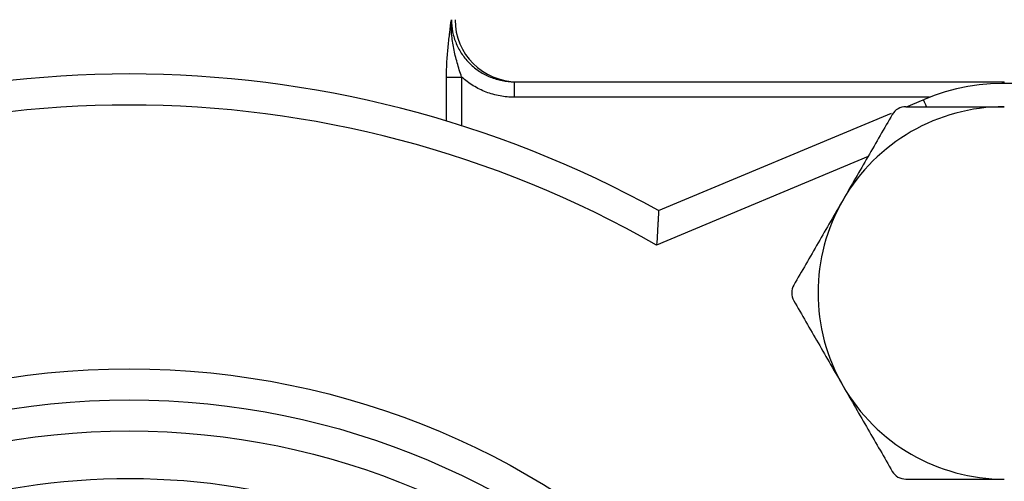
# Model space of a CAD drawing. Units: inches. Extents: x 0.2 to 10.8, y 0.2 to 8.3.
# Drawn here: x 9.3 to 10, y 4 to 4.4 of the extents above; entities that cross this region are included whole.
import ezdxf

# ---------------------------------------------------------------- set-up
doc = ezdxf.new("R2010")
doc.units = ezdxf.units.IN
doc.header["$MEASUREMENT"] = 0

msp = doc.modelspace()

# ---------------------------------------------------------------- linework, layer by layer
at = {"color": 7, "linetype": 'Continuous', "lineweight": 25}
for p, q in [((9.57522, 4.34278), (9.58617, 4.34278)), ((9.62436, 4.32812), (9.62436, 4.33937)), ((9.62436, 4.33937), (9.97951, 4.33937)), ((9.90871, 4.32127), (9.92081, 4.32635)), ((9.72895, 4.24594), (9.89781, 4.31671))]:
    msp.add_line(p, q, dxfattribs=at)
at = {"color": 8, "linetype": 'Continuous', "lineweight": 25}
for p, q in [((9.57522, 4.31089), (9.57522, 4.34278)), ((9.58617, 4.34278), (9.58617, 4.30749)), ((9.97951, 4.33815), (9.97951, 4.33937)), ((9.92523, 4.32812), (9.62436, 4.32812)), ((9.88072, 4.28515), (9.72751, 4.22095))]:
    msp.add_line(p, q, dxfattribs=at)
at = {"color": 8, "linetype": 'Continuous', "lineweight": 25, "flags": 128}
msp.add_lwpolyline([(9.92081, 4.32635), (9.92098, 4.32595), (9.92147, 4.32477), (9.92228, 4.32285), (9.92283, 4.32154)], dxfattribs=at)
at = {"color": 7, "linetype": 'Continuous', "lineweight": 25}
for radius in [0.5793, 0.55681, 0.53431]:
    msp.add_circle((9.34518, 3.55196), radius, dxfattribs=at)
for centre, radius, start, end in [((9.62639, 4.38436), 0.04499, 180, 270), ((9.34518, 3.55196), 0.79303, 61.05713, 118.94287), ((9.97951, 4.18629), 0.15186, 62.29166, 112.73735), ((9.34518, 3.55196), 0.77053, 60.25144, 119.74856), ((9.97951, 4.18629), 0.13498, 90, 150), ((9.97951, 4.18629), 0.13498, 150, 210), ((9.97951, 4.18629), 0.13498, 210, 270), ((9.34518, 3.55196), 0.49953, 222.29617, 146.26937)]:
    msp.add_arc(centre, radius, start, end, dxfattribs=at)
for points, knots in [([(9.57522, 4.34278), (9.57522, 4.34669), (9.57534, 4.35052), (9.57566, 4.35615), (9.5758, 4.35802), (9.57609, 4.36164), (9.57625, 4.36341), (9.57677, 4.36859), (9.57717, 4.37189), (9.57796, 4.37828), (9.57836, 4.38137), (9.57873, 4.38436)], [0, 0, 0, 0, 0.25, 0.25, 0.375, 0.375, 0.5, 0.5, 0.75, 0.75, 1, 1, 1, 1]), ([(9.58617, 4.34278), (9.58498, 4.34624), (9.5839, 4.34969), (9.58196, 4.35661), (9.58111, 4.36006), (9.57974, 4.36697), (9.57923, 4.37043), (9.57864, 4.3774), (9.57856, 4.3809), (9.57873, 4.38436)], [0, 0, 0, 0, 0.25, 0.25, 0.5, 0.5, 0.75, 0.75, 1, 1, 1, 1]), ([(9.57873, 4.38436), (9.57873, 4.38137), (9.57903, 4.37841), (9.58023, 4.37255), (9.58112, 4.36972), (9.58343, 4.36429), (9.58487, 4.36166), (9.58823, 4.35676), (9.59013, 4.3545), (9.59435, 4.35037), (9.5967, 4.34848), (9.60165, 4.34525), (9.60426, 4.34388), (9.60976, 4.34164), (9.61264, 4.34079), (9.61843, 4.33965), (9.62137, 4.33937), (9.62436, 4.33937)], [0, 0, 0, 0, 0.125, 0.125, 0.25, 0.25, 0.375, 0.375, 0.5, 0.5, 0.625, 0.625, 0.75, 0.75, 0.875, 0.875, 1, 1, 1, 1]), ([(9.62436, 4.32812), (9.62084, 4.32812), (9.61738, 4.32844), (9.61056, 4.3297), (9.60718, 4.33065), (9.60064, 4.33316), (9.59753, 4.3347), (9.59161, 4.33832), (9.58878, 4.34042), (9.58617, 4.34278)], [0, 0, 0, 0, 0.25, 0.25, 0.5, 0.5, 0.75, 0.75, 1, 1, 1, 1]), ([(9.90807, 4.32127), (9.90613, 4.32127), (9.90417, 4.32076), (9.90074, 4.31878), (9.89929, 4.31733), (9.89833, 4.31565)], [0, 0, 0, 0, 0.5, 0.5, 1, 1, 1, 1]), ([(9.90807, 4.32127), (9.91973, 4.32127), (9.93165, 4.32127), (9.95549, 4.32127), (9.96747, 4.32127), (9.97951, 4.32127)], [0, 0, 0, 0, 0.5, 0.5, 1, 1, 1, 1]), ([(9.89833, 4.31565), (9.89246, 4.30549), (9.88656, 4.29527), (9.87466, 4.27467), (9.86866, 4.26427), (9.86261, 4.25378)], [0, 0, 0, 0, 0.5, 0.5, 1, 1, 1, 1]), ([(9.86261, 4.25378), (9.8596, 4.24857), (9.85656, 4.24331), (9.85054, 4.23288), (9.84755, 4.2277), (9.83862, 4.21223), (9.83273, 4.20203), (9.82689, 4.19192)], [0, 0, 0, 0, 0.25, 0.25, 0.5, 0.5, 1, 1, 1, 1]), ([(9.72895, 4.24594), (9.72895, 4.24594), (9.72894, 4.24576), (9.7289, 4.24506), (9.72888, 4.24453), (9.72876, 4.24249), (9.72865, 4.24051), (9.72846, 4.23697), (9.72838, 4.23568), (9.72823, 4.23298), (9.72814, 4.23157), (9.72789, 4.22717), (9.7277, 4.22404), (9.72751, 4.22095)], [0, 0, 0, 0, 0.125, 0.125, 0.25, 0.25, 0.5, 0.5, 0.625, 0.625, 0.75, 0.75, 1, 1, 1, 1]), ([(9.82689, 4.19192), (9.82592, 4.19024), (9.82538, 4.18828), (9.82538, 4.18432), (9.82592, 4.18234), (9.82689, 4.18067)], [0, 0, 0, 0, 0.5, 0.5, 1, 1, 1, 1]), ([(9.82689, 4.18067), (9.83275, 4.17051), (9.83865, 4.16029), (9.85055, 4.13968), (9.85655, 4.12929), (9.86261, 4.1188)], [0, 0, 0, 0, 0.5, 0.5, 1, 1, 1, 1]), ([(9.86261, 4.1188), (9.86562, 4.11359), (9.86865, 4.10833), (9.87468, 4.0979), (9.87767, 4.09271), (9.8866, 4.07725), (9.89249, 4.06705), (9.89833, 4.05693)], [0, 0, 0, 0, 0.25, 0.25, 0.5, 0.5, 1, 1, 1, 1]), ([(9.89833, 4.05693), (9.89929, 4.05526), (9.90072, 4.05381), (9.90415, 4.05183), (9.90613, 4.05131), (9.90807, 4.05131)], [0, 0, 0, 0, 0.5, 0.5, 1, 1, 1, 1]), ([(9.90807, 4.05131), (9.91973, 4.05131), (9.93165, 4.05131), (9.95549, 4.05131), (9.96747, 4.05131), (9.97951, 4.05131)], [0, 0, 0, 0, 0.5, 0.5, 1, 1, 1, 1])]:
    msp.add_open_spline(points, degree=3, knots=knots, dxfattribs=at)

doc.saveas('drawing.dxf')
